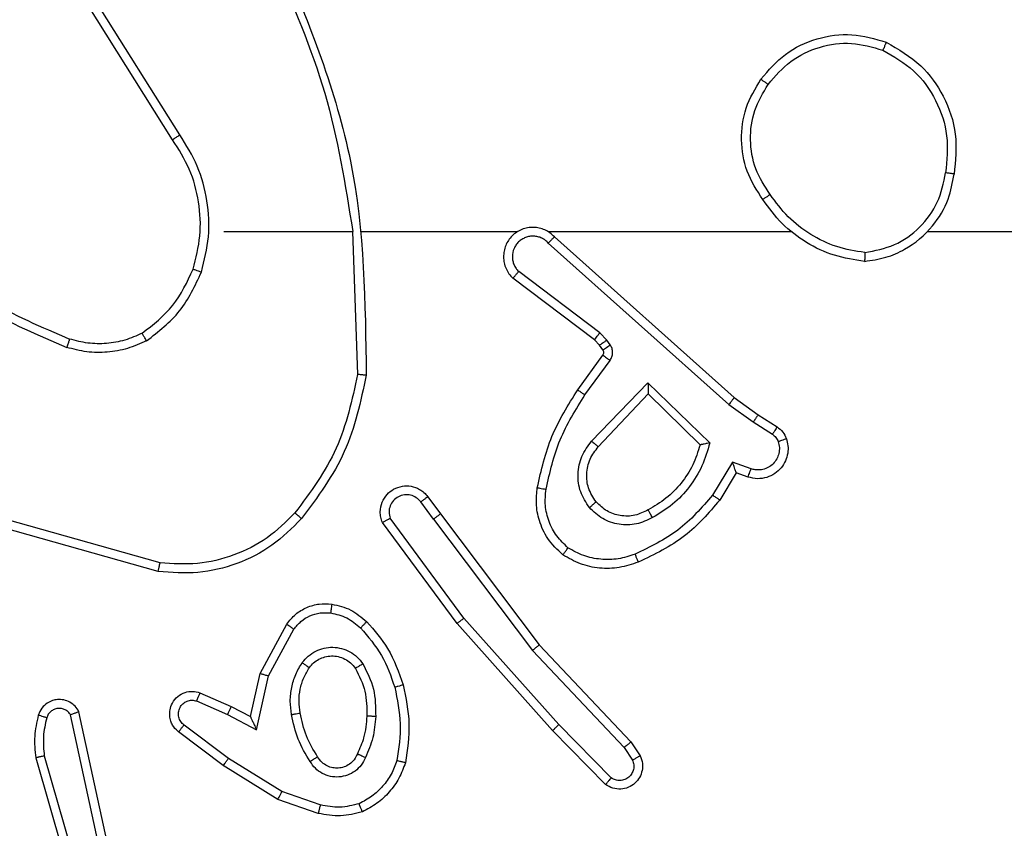
# Model space of a CAD drawing. Units: millimetres. Extents: x -594 to 716, y 640 to 1250.
# Drawn here: x 80 to 82, y 868 to 870 of the extents above; entities that cross this region are included whole.
import ezdxf

# ---------------------------------------------------------------- set-up
doc = ezdxf.new("R2010")
doc.units = ezdxf.units.MM
doc.header["$LTSCALE"] = 38
doc.header["$PDSIZE"] = -1
doc.layers.add('VP-DIM', color=7, linetype='Continuous')
doc.layers.add('VP-EQ', color=7, linetype='Continuous', true_color=0x8a3492)
doc.dimstyles.get("Standard").update_dxf_attribs({"dimtxt": 14, "dimasz": 20, "dimexe": 20, "dimexo": 50, "dimgap": 20, "dimtad": 0, "dimdec": 0, "dimzin": 0, "dimdsep": 46, "dimtxsty": 'Standard', "dimcen": -0.09, "dimadec": 0, "dimazin": 0, "dimtfac": 1, "dimtdec": 4, "dimtofl": 0, "dimtmove": 0, "dimatfit": 3, "dimfxl": 70, "dimfxlon": 1, "dimtolj": 1, "dimtzin": 0, "dimarcsym": 0})

# ---------------------------------------------------------------- blocks, each defined once
blk = doc.blocks.new('*D102')
at = {"layer": 'Defpoints', "color": 0}
for p in [(286.3969, 1137.3813), (286.3969, 809.2166), (1.3532, 797.902)]:
    blk.add_point(p, dxfattribs=at)
at = {"layer": 'VP-DIM', "color": 0, "lineweight": -2}
for p, q in [((1.3532, 1067.3813), (1.3532, 1157.3813)), ((286.3969, 1067.3813), (286.3969, 1157.3813)), ((21.3532, 1137.3813), (105.2084, 1137.3813)), ((266.3969, 1137.3813), (182.5417, 1137.3813))]:
    blk.add_line(p, q, dxfattribs=at)
at = {"layer": 'VP-DIM', "color": 0}
for points in [[(21.3532, 1140.7146), (21.3532, 1134.0479), (1.3532, 1137.3813)], [(266.3969, 1134.0479), (266.3969, 1140.7146), (286.3969, 1137.3813)]]:
    blk.add_solid(points, dxfattribs=at)
at = {"layer": 'VP-DIM', "color": 0, "insert": (143.875, 1137.3813), "char_height": 14, "attachment_point": 5}
blk.add_mtext('\\A1;285', dxfattribs=at)
blk = doc.blocks.new('*D103')
at = {"layer": 'Defpoints', "color": 0}
for p in [(7.6398, 873.9416), (7.6398, 790.2916), (583.2297, 790.2916)]:
    blk.add_point(p, dxfattribs=at)
at = {"layer": 'VP-DIM', "color": 0, "lineweight": -2}
for p, q in [((513.2297, 873.9416), (603.2297, 873.9416)), ((583.2297, 853.9416), (583.2297, 810.2916)), ((513.2297, 790.2916), (603.2297, 790.2916)), ((583.2297, 790.2916), (583.2297, 770.2916))]:
    blk.add_line(p, q, dxfattribs=at)
at = {"layer": 'VP-DIM', "color": 0}
for points in [[(586.5631, 853.9416), (579.8964, 853.9416), (583.2297, 873.9416)], [(579.8964, 810.2916), (586.5631, 810.2916), (583.2297, 790.2916)]]:
    blk.add_solid(points, dxfattribs=at)
at = {"layer": 'VP-DIM', "color": 0, "insert": (583.2297, 738.6249), "char_height": 14, "attachment_point": 5, "rotation": 90}
blk.add_mtext('\\A1;84', dxfattribs=at)
blk = doc.blocks.new('*D104')
at = {"layer": 'Defpoints', "color": 0}
for p in [(43.7634, 1023.9416), (43.7634, 640.2916), (696.1381, 640.2916)]:
    blk.add_point(p, dxfattribs=at)
at = {"layer": 'VP-DIM', "color": 0, "lineweight": -2}
for p, q in [((626.1381, 1023.9416), (716.1381, 1023.9416)), ((696.1381, 1003.9416), (696.1381, 870.7833)), ((696.1381, 660.2916), (696.1381, 793.4499)), ((626.1381, 640.2916), (716.1381, 640.2916))]:
    blk.add_line(p, q, dxfattribs=at)
at = {"layer": 'VP-DIM', "color": 0}
for points in [[(699.4714, 1003.9416), (692.8047, 1003.9416), (696.1381, 1023.9416)], [(692.8047, 660.2916), (699.4714, 660.2916), (696.1381, 640.2916)]]:
    blk.add_solid(points, dxfattribs=at)
at = {"layer": 'VP-DIM', "color": 0, "insert": (696.1381, 832.1166), "char_height": 14, "attachment_point": 5, "rotation": 90}
blk.add_mtext('\\A1;384', dxfattribs=at)
blk = doc.blocks.new('*D105')
at = {"layer": 'Defpoints', "color": 0}
for p in [(-148.6112, 1229.7666), (-148.6112, 832.1166), (486.3969, 832.1166)]:
    blk.add_point(p, dxfattribs=at)
at = {"layer": 'VP-DIM', "color": 0, "lineweight": -2}
for p, q in [((-148.6112, 1159.7666), (-148.6112, 1249.7666)), ((486.3969, 1159.7666), (486.3969, 1249.7666)), ((-128.6112, 1229.7666), (130.2261, 1229.7666)), ((466.3969, 1229.7666), (207.5595, 1229.7666))]:
    blk.add_line(p, q, dxfattribs=at)
at = {"layer": 'VP-DIM', "color": 0}
for points in [[(-128.6112, 1233.0999), (-128.6112, 1226.4333), (-148.6112, 1229.7666)], [(466.3969, 1226.4333), (466.3969, 1233.0999), (486.3969, 1229.7666)]]:
    blk.add_solid(points, dxfattribs=at)
at = {"layer": 'VP-DIM', "color": 0, "insert": (168.8928, 1229.7666), "char_height": 14, "attachment_point": 5}
blk.add_mtext('\\A1;635', dxfattribs=at)
blk = doc.blocks.new('wd1443')
at = {"color": 7, "linetype": 'Continuous', "lineweight": 25}
for p, q in [((-466.5107, -120.1739), (-466.6312, -119.7539)), ((-466.4913, -120.1699), (-466.6119, -119.7493)), ((-466.6531, -119.9811), (-466.5898, -120.2746)), ((-466.6335, -119.9766), (-466.5708, -120.2674)), ((-467.1348, -120.0431), (-467.043, -120.075)), ((-467.1394, -120.0623), (-467.0522, -120.0926)), ((-467.0522, -120.0926), (-466.9301, -120.1678)), ((-467.043, -120.075), (-466.9184, -120.1519)), ((-467.7892, -120.109), (-467.6683, -120.2318)), ((-467.8025, -120.1239), (-467.6831, -120.2452)), ((-466.9184, -120.1519), (-466.8167, -120.2288)), ((-467.8472, -120.2059), (-467.8682, -120.1744)), ((-467.8317, -120.1931), (-467.851, -120.1642)), ((-466.9301, -120.1678), (-466.8291, -120.2443)), ((-467.6383, -120.4271), (-467.8472, -120.2059)), ((-467.6232, -120.414), (-467.8317, -120.1931)), ((-467.6831, -120.2452), (-467.4669, -120.4881)), ((-467.6683, -120.2318), (-467.4512, -120.4757)), ((-466.9941, -120.2337), (-467.0215, -120.3564)), ((-466.9278, -120.2683), (-466.9941, -120.2337)), ((-466.9803, -120.2637), (-467.0022, -120.3621)), ((-466.9364, -120.2865), (-466.9803, -120.2637)), ((-466.8578, -120.2992), (-466.9278, -120.2683)), ((-466.8652, -120.318), (-466.9364, -120.2865)), ((-467.0215, -120.3564), (-467.0795, -120.4625)), ((-467.0022, -120.3621), (-467.0633, -120.4745)), ((-467.4131, -120.7258), (-467.6383, -120.4271)), ((-467.3971, -120.7137), (-467.6232, -120.414)), ((-467.4669, -120.4881), (-467.2986, -120.7155)), ((-467.4512, -120.4757), (-467.2809, -120.7059)), ((-466.7704, -120.5945), (-466.4152, -120.6944)), ((-466.7746, -120.614), (-466.4215, -120.7132)), ((-467.3971, -120.7137), (-467.3686, -120.7527)), ((-467.3846, -120.7646), (-467.4131, -120.7258)), ((-468.087, -120.8192), (-468.0495, -120.7569)), ((-468.0786, -120.8434), (-468.0332, -120.768)), ((-468.114, -120.8095), (-468.087, -120.8192)), ((-468.121, -120.8282), (-468.0786, -120.8434)), ((-467.7729, -120.8785), (-467.8865, -120.9994)), ((-467.886, -121.0244), (-468.0268, -120.8872)), ((-467.8865, -120.9994), (-468.0049, -120.8828)), ((-467.7576, -120.8911), (-467.886, -121.0244)), ((-468.137, -120.9515), (-468.1801, -120.9239)), ((-468.126, -120.9349), (-468.1695, -120.9069)), ((-468.0701, -120.9747), (-468.126, -120.9349)), ((-468.0824, -120.9905), (-468.137, -120.9515)), ((-467.6728, -121.3569), (-468.0824, -120.9905)), ((-467.6588, -121.3427), (-468.0701, -120.9747)), ((-467.7423, -120.9965), (-467.7997, -121.0754)), ((-467.7259, -121.0082), (-467.7833, -121.0872)), ((-467.2133, -121.3687), (-467.2243, -121.0433)), ((-467.7835, -121.0994), (-467.7759, -121.1103)), ((-467.8001, -121.1107), (-467.7925, -121.1217)), ((-467.7925, -121.1217), (-467.7765, -121.1383)), ((-467.7759, -121.1103), (-467.7643, -121.1224)), ((-467.7643, -121.1224), (-467.5785, -121.2626)), ((-467.7765, -121.1383), (-467.5915, -121.2779)), ((-468.5226, -121.3687), (-470.1199, -121.3687)), ((-467.6583, -121.3687), (-468.2124, -121.3687)), ((-467.2337, -121.3687), (-467.5891, -121.3687)), ((-466.9199, -121.3687), (-467.2136, -121.3687)), ((-466.8196, -121.5893), (-466.6275, -121.8947)), ((-466.803, -121.5781), (-466.6107, -121.8839))]:
    blk.add_line(p, q, dxfattribs=at)
for points, knots in [([(-467.3335, -120.1585), (-467.3291, -120.1465), (-467.3203, -120.1224), (-467.2976, -120.0911), (-467.2695, -120.0646), (-467.2468, -120.0527), (-467.2354, -120.0468)], [0, 0, 0, 0, 0.249994, 0.500013, 0.750003, 1, 1, 1, 1]), ([(-467.2354, -120.0468), (-467.219, -120.0425), (-467.1857, -120.0337), (-467.1519, -120.0399), (-467.1348, -120.0431)], [0, 0, 0, 0, 0.495069, 1, 1, 1, 1]), ([(-467.2354, -120.0468), (-467.2354, -120.047), (-467.2352, -120.0473), (-467.2341, -120.05), (-467.2328, -120.0532), (-467.2315, -120.0566), (-467.2299, -120.0606), (-467.2287, -120.0636), (-467.2281, -120.0651)], [0, 0, 0, 0, 0.192769, 0.423279, 0.552873, 0.692078, 0.841347, 1, 1, 1, 1]), ([(-467.1394, -120.0623), (-467.1391, -120.0609), (-467.1384, -120.0581), (-467.1375, -120.0542), (-467.1367, -120.0507), (-467.1358, -120.0471), (-467.1351, -120.0439), (-467.1349, -120.0434), (-467.1348, -120.0431)], [0, 0, 0, 0, 0.141191, 0.277832, 0.409535, 0.536647, 0.777195, 1, 1, 1, 1]), ([(-467.3142, -120.1632), (-467.3103, -120.1527), (-467.3024, -120.1316), (-467.2823, -120.1043), (-467.2579, -120.081), (-467.238, -120.0704), (-467.2281, -120.0651)], [0, 0, 0, 0, 0.249932, 0.499998, 0.750089, 1, 1, 1, 1]), ([(-467.2281, -120.0651), (-467.2135, -120.0614), (-467.1841, -120.0539), (-467.1543, -120.0595), (-467.1394, -120.0623)], [0, 0, 0, 0, 0.499998, 1, 1, 1, 1]), ([(-467.043, -120.075), (-467.0432, -120.0753), (-467.0435, -120.0758), (-467.0456, -120.0798), (-467.0486, -120.0856), (-467.051, -120.0902), (-467.0522, -120.0926)], [0, 0, 0, 0, 0.2499, 0.49976, 0.749524, 1, 1, 1, 1]), ([(-467.8682, -120.1744), (-467.8704, -120.1686), (-467.8745, -120.1578), (-467.8734, -120.1403), (-467.8676, -120.1245), (-467.8567, -120.1109), (-467.8416, -120.1014), (-467.8239, -120.0974), (-467.8052, -120.0993), (-467.7946, -120.1057), (-467.7892, -120.109)], [0, 0, 0, 0, 0.130705, 0.245063, 0.364078, 0.485847, 0.610315, 0.737501, 0.86739, 1, 1, 1, 1]), ([(-467.7892, -120.109), (-467.7894, -120.1092), (-467.7898, -120.1095), (-467.7922, -120.112), (-467.7948, -120.1149), (-467.7971, -120.1176), (-467.7998, -120.1206), (-467.8016, -120.1228), (-467.8025, -120.1239)], [0, 0, 0, 0, 0.226767, 0.468465, 0.595326, 0.726312, 0.861276, 1, 1, 1, 1]), ([(-467.851, -120.1642), (-467.8521, -120.1608), (-467.8544, -120.1541), (-467.8536, -120.1432), (-467.8496, -120.1333), (-467.8425, -120.1251), (-467.8332, -120.1196), (-467.8227, -120.1175), (-467.8119, -120.1186), (-467.8056, -120.1221), (-467.8025, -120.1239)], [0, 0, 0, 0, 0.125149, 0.250168, 0.374991, 0.500065, 0.624924, 0.749999, 0.874986, 1, 1, 1, 1]), ([(-467.2424, -120.1702), (-467.2395, -120.1643), (-467.2336, -120.1525), (-467.2191, -120.1388), (-467.2017, -120.1293), (-467.1822, -120.1252), (-467.1624, -120.1265), (-467.1438, -120.1334), (-467.1275, -120.145), (-467.1201, -120.1558), (-467.1163, -120.1612)], [0, 0, 0, 0, 0.1249428, 0.2499079, 0.37494, 0.4999424, 0.6249792, 0.7498411, 0.8748946, 1, 1, 1, 1]), ([(-467.3284, -120.3358), (-467.3345, -120.3064), (-467.3467, -120.2476), (-467.3379, -120.1882), (-467.3335, -120.1585)], [0, 0, 0, 0, 0.5, 1, 1, 1, 1]), ([(-467.3335, -120.1585), (-467.3333, -120.1585), (-467.3328, -120.1586), (-467.3296, -120.1593), (-467.3258, -120.1602), (-467.3224, -120.1611), (-467.3185, -120.1621), (-467.3157, -120.1628), (-467.3142, -120.1632)], [0, 0, 0, 0, 0.2217, 0.461811, 0.589062, 0.721366, 0.858336, 1, 1, 1, 1]), ([(-467.224, -120.1786), (-467.2218, -120.174), (-467.2175, -120.165), (-467.2065, -120.1549), (-467.194, -120.1484), (-467.1808, -120.1457), (-467.1676, -120.1465), (-467.1546, -120.1508), (-467.1421, -120.1591), (-467.1363, -120.1676), (-467.1333, -120.1721)], [0, 0, 0, 0, 0.133361, 0.261544, 0.384634, 0.502583, 0.612233, 0.730127, 0.859383, 1, 1, 1, 1]), ([(-467.1333, -120.1721), (-467.1332, -120.172), (-467.1331, -120.1718), (-467.1316, -120.1708), (-467.129, -120.1691), (-467.1258, -120.1671), (-467.1215, -120.1644), (-467.1181, -120.1623), (-467.1163, -120.1612)], [0, 0, 0, 0, 0.12502, 0.332979, 0.468425, 0.624541, 0.801962, 1, 1, 1, 1]), ([(-467.1163, -120.1612), (-467.1063, -120.1779), (-467.0863, -120.2112), (-467.0781, -120.2492), (-467.074, -120.2682)], [0, 0, 0, 0, 0.499994, 1, 1, 1, 1]), ([(-466.9184, -120.1519), (-466.9186, -120.1521), (-466.919, -120.1525), (-466.9217, -120.1562), (-466.9256, -120.1615), (-466.9286, -120.1657), (-466.9301, -120.1678)], [0, 0, 0, 0, 0.250194, 0.49995, 0.749898, 1, 1, 1, 1]), ([(-467.8682, -120.1744), (-467.8681, -120.1743), (-467.868, -120.1742), (-467.8668, -120.1734), (-467.8651, -120.1724), (-467.8621, -120.1706), (-467.8574, -120.1678), (-467.8531, -120.1654), (-467.851, -120.1642)], [0, 0, 0, 0, 0.137998, 0.272251, 0.402939, 0.529742, 0.7719, 1, 1, 1, 1]), ([(-467.3091, -120.3304), (-467.3149, -120.3026), (-467.3264, -120.2472), (-467.3183, -120.1912), (-467.3142, -120.1632)], [0, 0, 0, 0, 0.499984, 1, 1, 1, 1]), ([(-467.2657, -120.2637), (-467.2643, -120.2475), (-467.2617, -120.215), (-467.2488, -120.1851), (-467.2424, -120.1702)], [0, 0, 0, 0, 0.5000072, 1, 1, 1, 1]), ([(-467.2456, -120.2649), (-467.2442, -120.2482), (-467.2416, -120.2182), (-467.2294, -120.1907), (-467.224, -120.1786)], [0, 0, 0, 0, 0.558746, 1, 1, 1, 1]), ([(-467.2424, -120.1702), (-467.2405, -120.171), (-467.2369, -120.1726), (-467.2322, -120.1747), (-467.2287, -120.1762), (-467.2259, -120.1775), (-467.2243, -120.1784), (-467.2241, -120.1785), (-467.224, -120.1786)], [0, 0, 0, 0, 0.198415, 0.375878, 0.532137, 0.66756, 0.875657, 1, 1, 1, 1]), ([(-467.1333, -120.1721), (-467.1239, -120.1876), (-467.1051, -120.2187), (-467.0975, -120.2542), (-467.0937, -120.2719)], [0, 0, 0, 0, 0.499978, 1, 1, 1, 1]), ([(-466.5162, -120.2609), (-466.513, -120.2466), (-466.5066, -120.2179), (-466.5094, -120.1886), (-466.5107, -120.1739)], [0, 0, 0, 0, 0.49994, 1, 1, 1, 1]), ([(-466.5107, -120.1739), (-466.5092, -120.1736), (-466.5062, -120.1729), (-466.502, -120.172), (-466.4985, -120.1713), (-466.4949, -120.1705), (-466.4919, -120.1699), (-466.4915, -120.1699), (-466.4913, -120.1699)], [0, 0, 0, 0, 0.152067, 0.296637, 0.433258, 0.562053, 0.796042, 1, 1, 1, 1]), ([(-466.4971, -120.2667), (-466.4935, -120.2508), (-466.4863, -120.2188), (-466.4896, -120.1862), (-466.4913, -120.1699)], [0, 0, 0, 0, 0.5000226, 1, 1, 1, 1]), ([(-467.8472, -120.2059), (-467.8471, -120.2057), (-467.8468, -120.2054), (-467.8446, -120.2034), (-467.8417, -120.2011), (-467.8389, -120.1988), (-467.8355, -120.1961), (-467.833, -120.1941), (-467.8317, -120.1931)], [0, 0, 0, 0, 0.198423, 0.430691, 0.559898, 0.69786, 0.844631, 1, 1, 1, 1]), ([(-467.6683, -120.2318), (-467.6685, -120.2319), (-467.6689, -120.2322), (-467.6713, -120.2344), (-467.6741, -120.237), (-467.6768, -120.2394), (-467.6798, -120.2422), (-467.682, -120.2442), (-467.6831, -120.2452)], [0, 0, 0, 0, 0.217605, 0.456313, 0.583992, 0.717223, 0.855967, 1, 1, 1, 1]), ([(-466.9803, -120.2637), (-466.9803, -120.2636), (-466.9805, -120.2632), (-466.9815, -120.2609), (-466.9832, -120.2573), (-466.9857, -120.2519), (-466.9893, -120.2439), (-466.9923, -120.2375), (-466.9941, -120.2337)], [0, 0, 0, 0, 0.101434, 0.214544, 0.344876, 0.496067, 0.698311, 1, 1, 1, 1]), ([(-466.8167, -120.2288), (-466.8162, -120.2293), (-466.8108, -120.2335), (-466.804, -120.2415), (-466.7985, -120.2539), (-466.796, -120.2658), (-466.7967, -120.28), (-466.8023, -120.2958), (-466.8141, -120.3101), (-466.8307, -120.3193), (-466.8486, -120.3223), (-466.8597, -120.3194), (-466.8652, -120.318)], [0, 0, 0, 0, 0.014958, 0.141176, 0.210674, 0.293761, 0.390427, 0.500617, 0.635457, 0.76365, 0.885166, 1, 1, 1, 1]), ([(-466.8291, -120.2443), (-466.8263, -120.2469), (-466.8209, -120.2519), (-466.8165, -120.2624), (-466.816, -120.2736), (-466.8194, -120.2843), (-466.8263, -120.2933), (-466.8358, -120.2992), (-466.8469, -120.3016), (-466.8542, -120.3), (-466.8578, -120.2992)], [0, 0, 0, 0, 0.125103, 0.250268, 0.374998, 0.500036, 0.624878, 0.749984, 0.874994, 1, 1, 1, 1]), ([(-466.8167, -120.2288), (-466.8168, -120.2289), (-466.8169, -120.2291), (-466.8178, -120.2301), (-466.8191, -120.2317), (-466.8213, -120.2345), (-466.8246, -120.2387), (-466.8276, -120.2425), (-466.8291, -120.2443)], [0, 0, 0, 0, 0.139713, 0.275322, 0.406772, 0.533736, 0.774952, 1, 1, 1, 1]), ([(-467.2365, -120.3839), (-467.246, -120.365), (-467.2651, -120.3272), (-467.2655, -120.2849), (-467.2657, -120.2637)], [0, 0, 0, 0, 0.499998, 1, 1, 1, 1]), ([(-467.2657, -120.2637), (-467.2639, -120.2638), (-467.2605, -120.264), (-467.2559, -120.2642), (-467.2522, -120.2644), (-467.2487, -120.2646), (-467.2461, -120.2648), (-467.2458, -120.2649), (-467.2456, -120.2649)], [0, 0, 0, 0, 0.169174, 0.325863, 0.469736, 0.600878, 0.825432, 1, 1, 1, 1]), ([(-467.2195, -120.3734), (-467.2281, -120.3563), (-467.2453, -120.3222), (-467.2455, -120.284), (-467.2456, -120.2649)], [0, 0, 0, 0, 0.499975, 1, 1, 1, 1]), ([(-467.0937, -120.2719), (-467.0924, -120.2809), (-467.09, -120.2988), (-467.0931, -120.3259), (-467.1008, -120.3521), (-467.1101, -120.3676), (-467.1148, -120.3754)], [0, 0, 0, 0, 0.249995, 0.499985, 0.749984, 1, 1, 1, 1]), ([(-467.074, -120.2682), (-467.0726, -120.2785), (-467.0699, -120.299), (-467.0737, -120.33), (-467.0825, -120.36), (-467.0931, -120.3778), (-467.0984, -120.3867)], [0, 0, 0, 0, 0.2499567, 0.4999808, 0.75007, 1, 1, 1, 1]), ([(-467.074, -120.2682), (-467.0766, -120.2687), (-467.0817, -120.2696), (-467.0883, -120.2709), (-467.0928, -120.2717), (-467.0934, -120.2719), (-467.0937, -120.2719)], [0, 0, 0, 0, 0.250133, 0.500048, 0.74973, 1, 1, 1, 1]), ([(-466.9364, -120.2865), (-466.9364, -120.2862), (-466.9362, -120.2856), (-466.9342, -120.2814), (-466.9313, -120.2754), (-466.9289, -120.2706), (-466.9278, -120.2683)], [0, 0, 0, 0, 0.250264, 0.500013, 0.749842, 1, 1, 1, 1]), ([(-466.5898, -120.2746), (-466.5872, -120.279), (-466.5818, -120.2878), (-466.5695, -120.2969), (-466.5555, -120.3021), (-466.5418, -120.3029), (-466.5287, -120.3003), (-466.5163, -120.2943), (-466.504, -120.2832), (-466.4995, -120.2725), (-466.4971, -120.2667)], [0, 0, 0, 0, 0.128828, 0.254905, 0.378236, 0.500383, 0.595368, 0.710346, 0.845261, 1, 1, 1, 1]), ([(-466.5898, -120.2746), (-466.5896, -120.2745), (-466.5891, -120.2743), (-466.5858, -120.273), (-466.582, -120.2717), (-466.5786, -120.2704), (-466.5748, -120.269), (-466.5722, -120.268), (-466.5708, -120.2674)], [0, 0, 0, 0, 0.228554, 0.470642, 0.597166, 0.727737, 0.862099, 1, 1, 1, 1]), ([(-466.5708, -120.2674), (-466.5691, -120.2698), (-466.5658, -120.2745), (-466.5584, -120.2795), (-466.5501, -120.2822), (-466.5413, -120.2825), (-466.5328, -120.2802), (-466.5254, -120.2755), (-466.5194, -120.269), (-466.5173, -120.2636), (-466.5162, -120.2609)], [0, 0, 0, 0, 0.125114, 0.250136, 0.375093, 0.500145, 0.624959, 0.750016, 0.874976, 1, 1, 1, 1]), ([(-466.5162, -120.2609), (-466.5137, -120.2617), (-466.5087, -120.2632), (-466.5024, -120.2651), (-466.498, -120.2664), (-466.4974, -120.2666), (-466.4971, -120.2667)], [0, 0, 0, 0, 0.25015, 0.499973, 0.749818, 1, 1, 1, 1]), ([(-466.8652, -120.318), (-466.8651, -120.3178), (-466.8649, -120.3173), (-466.8636, -120.314), (-466.8622, -120.3103), (-466.8608, -120.307), (-466.8594, -120.3032), (-466.8583, -120.3005), (-466.8578, -120.2992)], [0, 0, 0, 0, 0.227811, 0.469754, 0.596543, 0.727273, 0.861943, 1, 1, 1, 1]), ([(-467.3284, -120.3358), (-467.3281, -120.3357), (-467.3275, -120.3355), (-467.3231, -120.3342), (-467.3167, -120.3324), (-467.3117, -120.331), (-467.3091, -120.3304)], [0, 0, 0, 0, 0.25009, 0.499993, 0.749822, 1, 1, 1, 1]), ([(-467.2453, -120.4797), (-467.2625, -120.4601), (-467.2998, -120.4178), (-467.3184, -120.3644), (-467.3284, -120.3358)], [0, 0, 0, 0, 0.462928, 1, 1, 1, 1]), ([(-467.2311, -120.4655), (-467.2485, -120.4455), (-467.2832, -120.4055), (-467.3005, -120.3554), (-467.3091, -120.3304)], [0, 0, 0, 0, 0.500008, 1, 1, 1, 1]), ([(-467.0022, -120.3621), (-467.0024, -120.3621), (-467.0028, -120.3619), (-467.0058, -120.361), (-467.0094, -120.3599), (-467.0129, -120.3589), (-467.017, -120.3577), (-467.0199, -120.3569), (-467.0215, -120.3564)], [0, 0, 0, 0, 0.207694, 0.443092, 0.571523, 0.707218, 0.850157, 1, 1, 1, 1]), ([(-467.2365, -120.3839), (-467.2343, -120.3826), (-467.2298, -120.3798), (-467.2242, -120.3763), (-467.2203, -120.3739), (-467.2198, -120.3736), (-467.2195, -120.3734)], [0, 0, 0, 0, 0.2501314, 0.4999372, 0.7498348, 1, 1, 1, 1]), ([(-467.0984, -120.3867), (-467.1028, -120.3919), (-467.1115, -120.4022), (-467.1288, -120.4133), (-467.1479, -120.4203), (-467.1682, -120.4223), (-467.1884, -120.4194), (-467.2073, -120.4118), (-467.2241, -120.4), (-467.2324, -120.3893), (-467.2365, -120.3839)], [0, 0, 0, 0, 0.124973, 0.250038, 0.375006, 0.499875, 0.625016, 0.75007, 0.875018, 1, 1, 1, 1]), ([(-467.1148, -120.3754), (-467.1178, -120.3791), (-467.124, -120.3865), (-467.1362, -120.3947), (-467.1501, -120.4002), (-467.1652, -120.4024), (-467.1808, -120.4008), (-467.1957, -120.3953), (-467.2094, -120.3863), (-467.2161, -120.3777), (-467.2195, -120.3734)], [0, 0, 0, 0, 0.1159043, 0.2344402, 0.3555434, 0.4792485, 0.6055444, 0.7344302, 0.8659057, 1, 1, 1, 1]), ([(-467.0984, -120.3867), (-467.1006, -120.3852), (-467.1048, -120.3822), (-467.1102, -120.3784), (-467.114, -120.3759), (-467.1145, -120.3756), (-467.1148, -120.3754)], [0, 0, 0, 0, 0.2500846, 0.4998847, 0.749736, 1, 1, 1, 1]), ([(-467.6383, -120.4271), (-467.6382, -120.427), (-467.6379, -120.4266), (-467.6357, -120.4247), (-467.6329, -120.4223), (-467.6301, -120.4199), (-467.6268, -120.4171), (-467.6244, -120.415), (-467.6232, -120.414)], [0, 0, 0, 0, 0.198586, 0.430912, 0.560048, 0.698151, 0.844823, 1, 1, 1, 1]), ([(-467.2453, -120.4797), (-467.2451, -120.4795), (-467.2447, -120.479), (-467.2414, -120.4757), (-467.2367, -120.471), (-467.233, -120.4673), (-467.2311, -120.4655)], [0, 0, 0, 0, 0.250231, 0.500059, 0.749745, 1, 1, 1, 1]), ([(-467.163, -120.4998), (-467.1758, -120.4969), (-467.2013, -120.4912), (-467.2212, -120.474), (-467.2311, -120.4655)], [0, 0, 0, 0, 0.49998, 1, 1, 1, 1]), ([(-467.0633, -120.4745), (-467.0696, -120.4823), (-467.0822, -120.4979), (-467.1082, -120.5132), (-467.1367, -120.5216), (-467.1561, -120.5204), (-467.1657, -120.5198)], [0, 0, 0, 0, 0.255775, 0.507708, 0.75579, 1, 1, 1, 1]), ([(-467.0795, -120.4625), (-467.0845, -120.4688), (-467.0946, -120.4814), (-467.1155, -120.4941), (-467.1388, -120.5012), (-467.155, -120.5003), (-467.163, -120.4998)], [0, 0, 0, 0, 0.250019, 0.5000005, 0.7499571, 1, 1, 1, 1]), ([(-467.0633, -120.4745), (-467.0635, -120.4743), (-467.0639, -120.4739), (-467.0668, -120.4717), (-467.07, -120.4694), (-467.0729, -120.4673), (-467.0761, -120.465), (-467.0783, -120.4633), (-467.0795, -120.4625)], [0, 0, 0, 0, 0.236088, 0.480917, 0.607096, 0.735746, 0.866799, 1, 1, 1, 1]), ([(-467.4512, -120.4757), (-467.4514, -120.4758), (-467.4517, -120.4761), (-467.4541, -120.4779), (-467.4569, -120.4802), (-467.4598, -120.4824), (-467.4632, -120.4851), (-467.4656, -120.4871), (-467.4669, -120.4881)], [0, 0, 0, 0, 0.198698, 0.431009, 0.560186, 0.698103, 0.844867, 1, 1, 1, 1]), ([(-467.1657, -120.5198), (-467.1806, -120.5165), (-467.2105, -120.5098), (-467.2337, -120.4897), (-467.2453, -120.4797)], [0, 0, 0, 0, 0.499998, 1, 1, 1, 1]), ([(-467.1657, -120.5198), (-467.1657, -120.5195), (-467.1656, -120.5189), (-467.165, -120.5143), (-467.1641, -120.5076), (-467.1634, -120.5024), (-467.163, -120.4998)], [0, 0, 0, 0, 0.250205, 0.500071, 0.749877, 1, 1, 1, 1]), ([(-467.8639, -120.6156), (-467.8497, -120.6108), (-467.8212, -120.6011), (-467.7756, -120.6005), (-467.7311, -120.6097), (-467.7049, -120.6247), (-467.6918, -120.6321)], [0, 0, 0, 0, 0.249999, 0.499999, 0.750001, 1, 1, 1, 1]), ([(-467.0968, -120.7147), (-467.0754, -120.6932), (-467.0324, -120.6503), (-466.9503, -120.6093), (-466.8612, -120.5873), (-466.8007, -120.5921), (-466.7704, -120.5945)], [0, 0, 0, 0, 0.2499961, 0.5000009, 0.7499996, 1, 1, 1, 1]), ([(-467.0817, -120.7277), (-467.0615, -120.7076), (-467.0209, -120.6674), (-466.9435, -120.6294), (-466.86, -120.6079), (-466.803, -120.612), (-466.7746, -120.614)], [0, 0, 0, 0, 0.249866, 0.49999, 0.750128, 1, 1, 1, 1]), ([(-466.7704, -120.5945), (-466.7704, -120.5947), (-466.7705, -120.5952), (-466.7711, -120.5981), (-466.7719, -120.6017), (-466.7727, -120.6052), (-466.7736, -120.6094), (-466.7742, -120.6124), (-466.7746, -120.614)], [0, 0, 0, 0, 0.201863, 0.435388, 0.564334, 0.701295, 0.846709, 1, 1, 1, 1]), ([(-468.0495, -120.7569), (-468.0244, -120.7277), (-467.9726, -120.6675), (-467.9009, -120.6332), (-467.8639, -120.6156)], [0, 0, 0, 0, 0.485365, 1, 1, 1, 1]), ([(-467.8639, -120.6156), (-467.8639, -120.6159), (-467.8637, -120.6165), (-467.862, -120.6207), (-467.8596, -120.6268), (-467.8576, -120.6316), (-467.8566, -120.634)], [0, 0, 0, 0, 0.250107, 0.499908, 0.749878, 1, 1, 1, 1]), ([(-467.8566, -120.634), (-467.844, -120.6297), (-467.8187, -120.6212), (-467.7784, -120.6209), (-467.7388, -120.6286), (-467.7155, -120.6416), (-467.7038, -120.6481)], [0, 0, 0, 0, 0.249881, 0.499992, 0.75012, 1, 1, 1, 1]), ([(-467.6918, -120.6321), (-467.692, -120.6323), (-467.6924, -120.6327), (-467.6944, -120.6355), (-467.6968, -120.6386), (-467.6989, -120.6414), (-467.7013, -120.6447), (-467.703, -120.647), (-467.7038, -120.6481)], [0, 0, 0, 0, 0.227206, 0.468997, 0.595914, 0.726783, 0.861479, 1, 1, 1, 1]), ([(-467.6918, -120.6321), (-467.6796, -120.6439), (-467.6565, -120.6662), (-467.6376, -120.7083), (-467.63, -120.7483), (-467.6327, -120.7734), (-467.6339, -120.7852)], [0, 0, 0, 0, 0.2942041, 0.5589656, 0.7942552, 1, 1, 1, 1]), ([(-468.0332, -120.768), (-468.0084, -120.7395), (-467.9589, -120.6826), (-467.8907, -120.6502), (-467.8566, -120.634)], [0, 0, 0, 0, 0.499988, 1, 1, 1, 1]), ([(-467.7038, -120.6481), (-467.6948, -120.6568), (-467.6767, -120.674), (-467.6594, -120.7076), (-467.6503, -120.7443), (-467.6526, -120.7692), (-467.6538, -120.7817)], [0, 0, 0, 0, 0.2500484, 0.4999951, 0.7499661, 1, 1, 1, 1]), ([(-468.0268, -120.8872), (-468.0217, -120.8694), (-468.0115, -120.8338), (-467.9816, -120.7866), (-467.9438, -120.7456), (-467.9121, -120.7265), (-467.8963, -120.7169)], [0, 0, 0, 0, 0.249926, 0.500002, 0.750085, 1, 1, 1, 1]), ([(-467.8963, -120.7169), (-467.8843, -120.7112), (-467.8603, -120.6999), (-467.8199, -120.6997), (-467.7814, -120.7123), (-467.7622, -120.7306), (-467.7526, -120.7398)], [0, 0, 0, 0, 0.249939, 0.499897, 0.749701, 1, 1, 1, 1]), ([(-467.8963, -120.7169), (-467.8953, -120.7186), (-467.8935, -120.7217), (-467.8911, -120.7259), (-467.8892, -120.7292), (-467.8876, -120.7321), (-467.8864, -120.7341), (-467.8863, -120.7344), (-467.8862, -120.7345)], [0, 0, 0, 0, 0.180259, 0.344815, 0.493328, 0.626186, 0.844507, 1, 1, 1, 1]), ([(-467.8862, -120.7345), (-467.8765, -120.7297), (-467.8565, -120.7199), (-467.8231, -120.7199), (-467.7913, -120.7303), (-467.7757, -120.7451), (-467.7678, -120.7527)], [0, 0, 0, 0, 0.246828, 0.507825, 0.749905, 1, 1, 1, 1]), ([(-467.3971, -120.7137), (-467.3993, -120.7153), (-467.4035, -120.7184), (-467.4088, -120.7224), (-467.4124, -120.7252), (-467.4129, -120.7256), (-467.4131, -120.7258)], [0, 0, 0, 0, 0.250143, 0.500004, 0.749888, 1, 1, 1, 1]), ([(-467.2809, -120.7059), (-467.2795, -120.7099), (-467.2767, -120.7177), (-467.2755, -120.7337), (-467.2793, -120.7523), (-467.2907, -120.7701), (-467.3068, -120.7829), (-467.326, -120.7896), (-467.347, -120.7895), (-467.3637, -120.7834), (-467.3764, -120.7745), (-467.3818, -120.768), (-467.3846, -120.7646)], [0, 0, 0, 0, 0.0727681, 0.1426333, 0.2731454, 0.3922399, 0.4999173, 0.6235922, 0.7351902, 0.8549641, 0.9243889, 1, 1, 1, 1]), ([(-467.3686, -120.7527), (-467.3654, -120.7562), (-467.3589, -120.7633), (-467.3454, -120.7689), (-467.3309, -120.7697), (-467.3171, -120.7653), (-467.3056, -120.7563), (-467.2981, -120.7439), (-467.2951, -120.7295), (-467.2974, -120.7202), (-467.2986, -120.7155)], [0, 0, 0, 0, 0.125078, 0.250041, 0.375056, 0.500001, 0.625004, 0.74999, 0.87499, 1, 1, 1, 1]), ([(-467.2809, -120.7059), (-467.281, -120.7059), (-467.2811, -120.706), (-467.2823, -120.7066), (-467.284, -120.7076), (-467.2871, -120.7092), (-467.2919, -120.7119), (-467.2964, -120.7144), (-467.2986, -120.7155)], [0, 0, 0, 0, 0.132145, 0.262125, 0.390349, 0.516281, 0.761756, 1, 1, 1, 1]), ([(-467.2442, -121.0415), (-467.2315, -120.9816), (-467.2062, -120.862), (-467.1333, -120.7638), (-467.0968, -120.7147)], [0, 0, 0, 0, 0.499997, 1, 1, 1, 1]), ([(-467.0968, -120.7147), (-467.0965, -120.7149), (-467.0959, -120.7154), (-467.0919, -120.7189), (-467.0869, -120.7232), (-467.0835, -120.7262), (-467.0817, -120.7277)], [0, 0, 0, 0, 0.2798529, 0.5590227, 0.7794323, 1, 1, 1, 1]), ([(-468.0049, -120.8828), (-467.9999, -120.8672), (-467.9899, -120.8361), (-467.9627, -120.7949), (-467.9284, -120.7594), (-467.9003, -120.7428), (-467.8862, -120.7345)], [0, 0, 0, 0, 0.249999, 0.500005, 0.749995, 1, 1, 1, 1]), ([(-467.7678, -120.7527), (-467.7675, -120.7525), (-467.7671, -120.7521), (-467.7636, -120.7491), (-467.7586, -120.7448), (-467.7546, -120.7414), (-467.7526, -120.7398)], [0, 0, 0, 0, 0.250279, 0.499996, 0.749773, 1, 1, 1, 1]), ([(-467.7526, -120.7398), (-467.745, -120.7514), (-467.7299, -120.7746), (-467.7246, -120.8165), (-467.7329, -120.8578), (-467.7494, -120.88), (-467.7576, -120.8911)], [0, 0, 0, 0, 0.25032, 0.500125, 0.750041, 1, 1, 1, 1]), ([(-467.2243, -121.0433), (-467.2119, -120.9855), (-467.1872, -120.87), (-467.1169, -120.7751), (-467.0817, -120.7277)], [0, 0, 0, 0, 0.500008, 1, 1, 1, 1]), ([(-468.0495, -120.7569), (-468.0494, -120.757), (-468.049, -120.7573), (-468.0465, -120.759), (-468.0434, -120.761), (-468.0405, -120.763), (-468.037, -120.7654), (-468.0345, -120.7671), (-468.0332, -120.768)], [0, 0, 0, 0, 0.20665, 0.44173, 0.570275, 0.706106, 0.849449, 1, 1, 1, 1]), ([(-467.7678, -120.7527), (-467.7612, -120.763), (-467.7487, -120.7825), (-467.7449, -120.8174), (-467.7519, -120.8512), (-467.7659, -120.8694), (-467.7729, -120.8785)], [0, 0, 0, 0, 0.265146, 0.499935, 0.75269, 1, 1, 1, 1]), ([(-467.3846, -120.7646), (-467.3844, -120.7644), (-467.3839, -120.764), (-467.3802, -120.7613), (-467.3749, -120.7573), (-467.3707, -120.7542), (-467.3686, -120.7527)], [0, 0, 0, 0, 0.2502685, 0.5000621, 0.7497968, 1, 1, 1, 1]), ([(-467.6538, -120.7817), (-467.6625, -120.82), (-467.68, -120.8965), (-467.7215, -120.9632), (-467.7423, -120.9965)], [0, 0, 0, 0, 0.500002, 1, 1, 1, 1]), ([(-467.6339, -120.7852), (-467.643, -120.8249), (-467.6611, -120.9045), (-467.7043, -120.9737), (-467.7259, -121.0082)], [0, 0, 0, 0, 0.500229, 1, 1, 1, 1]), ([(-467.6339, -120.7852), (-467.6342, -120.7851), (-467.6348, -120.785), (-467.6394, -120.7841), (-467.646, -120.783), (-467.6512, -120.7821), (-467.6538, -120.7817)], [0, 0, 0, 0, 0.250198, 0.499962, 0.749805, 1, 1, 1, 1]), ([(-468.2014, -120.8967), (-468.2028, -120.8915), (-468.2057, -120.8807), (-468.205, -120.8634), (-468.2, -120.8461), (-468.1901, -120.83), (-468.1754, -120.8166), (-468.1568, -120.8077), (-468.1354, -120.8043), (-468.1212, -120.8077), (-468.114, -120.8095)], [0, 0, 0, 0, 0.1059166, 0.2172983, 0.3341325, 0.4564171, 0.5841588, 0.7173379, 0.8559503, 1, 1, 1, 1]), ([(-468.114, -120.8095), (-468.1142, -120.8098), (-468.1144, -120.8103), (-468.1161, -120.8146), (-468.1183, -120.8208), (-468.1201, -120.8257), (-468.121, -120.8282)], [0, 0, 0, 0, 0.250141, 0.499917, 0.749726, 1, 1, 1, 1]), ([(-468.1828, -120.8901), (-468.1839, -120.8857), (-468.1861, -120.8769), (-468.1848, -120.8632), (-468.1799, -120.8504), (-468.1717, -120.8394), (-468.1607, -120.8311), (-468.1479, -120.8262), (-468.1359, -120.8252), (-468.1269, -120.8264), (-468.1226, -120.8277), (-468.121, -120.8282)], [0, 0, 0, 0, 0.124878, 0.249701, 0.374657, 0.499786, 0.625336, 0.749754, 0.874732, 0.953628, 1, 1, 1, 1]), ([(-468.087, -120.8192), (-468.087, -120.8193), (-468.087, -120.8195), (-468.0864, -120.8212), (-468.0855, -120.8238), (-468.0841, -120.8279), (-468.0819, -120.8345), (-468.0798, -120.8401), (-468.0786, -120.8434)], [0, 0, 0, 0, 0.1113306, 0.2299102, 0.3581043, 0.4978355, 0.7027198, 1, 1, 1, 1]), ([(-467.7576, -120.8911), (-467.7589, -120.89), (-467.7615, -120.8879), (-467.765, -120.8851), (-467.7678, -120.8828), (-467.7705, -120.8805), (-467.7725, -120.8788), (-467.7728, -120.8786), (-467.7729, -120.8785)], [0, 0, 0, 0, 0.165626, 0.319612, 0.462015, 0.592615, 0.819269, 1, 1, 1, 1]), ([(-468.2014, -120.8967), (-468.2011, -120.8966), (-468.2006, -120.8963), (-468.1963, -120.8948), (-468.1901, -120.8926), (-468.1852, -120.8909), (-468.1828, -120.8901)], [0, 0, 0, 0, 0.250147, 0.50001, 0.749785, 1, 1, 1, 1]), ([(-468.1801, -120.9239), (-468.1848, -120.9202), (-468.1942, -120.913), (-468.199, -120.9021), (-468.2014, -120.8967)], [0, 0, 0, 0, 0.499989, 1, 1, 1, 1]), ([(-468.1695, -120.9069), (-468.1724, -120.9047), (-468.1783, -120.9002), (-468.1813, -120.8934), (-468.1828, -120.8901)], [0, 0, 0, 0, 0.500035, 1, 1, 1, 1]), ([(-468.0268, -120.8872), (-468.0249, -120.8868), (-468.0214, -120.8861), (-468.0163, -120.885), (-468.012, -120.8841), (-468.0087, -120.8835), (-468.0065, -120.8831), (-468.0052, -120.8828), (-468.005, -120.8828), (-468.0049, -120.8828)], [0, 0, 0, 0, 0.177397, 0.320114, 0.501171, 0.636566, 0.764486, 0.885258, 1, 1, 1, 1]), ([(-468.1801, -120.9239), (-468.1799, -120.9235), (-468.1795, -120.9228), (-468.1768, -120.9183), (-468.1733, -120.9127), (-468.1708, -120.9089), (-468.1695, -120.9069)], [0, 0, 0, 0, 0.279813, 0.559079, 0.779499, 1, 1, 1, 1]), ([(-468.137, -120.9515), (-468.1369, -120.9513), (-468.1367, -120.9509), (-468.1349, -120.9481), (-468.1328, -120.945), (-468.1308, -120.942), (-468.1285, -120.9386), (-468.1269, -120.9361), (-468.126, -120.9349)], [0, 0, 0, 0, 0.216587, 0.454831, 0.582622, 0.716156, 0.855338, 1, 1, 1, 1]), ([(-468.0824, -120.9905), (-468.0823, -120.9903), (-468.0821, -120.9899), (-468.0803, -120.9876), (-468.078, -120.9847), (-468.0758, -120.9819), (-468.0731, -120.9785), (-468.0711, -120.976), (-468.0701, -120.9747)], [0, 0, 0, 0, 0.198464, 0.430887, 0.56001, 0.697956, 0.844797, 1, 1, 1, 1]), ([(-467.886, -121.0244), (-467.8861, -121.0208), (-467.8862, -121.0149), (-467.8864, -121.0081), (-467.8865, -121.004), (-467.8865, -121.0014), (-467.8865, -120.9998), (-467.8865, -120.9995), (-467.8865, -120.9994)], [0, 0, 0, 0, 0.3083979, 0.5016329, 0.641338, 0.7698028, 0.888613, 1, 1, 1, 1]), ([(-467.7259, -121.0082), (-467.7262, -121.0081), (-467.7267, -121.0077), (-467.7305, -121.005), (-467.7359, -121.0011), (-467.7402, -120.998), (-467.7423, -120.9965)], [0, 0, 0, 0, 0.250139, 0.500037, 0.749829, 1, 1, 1, 1]), ([(-467.2442, -121.0415), (-467.244, -121.0415), (-467.2436, -121.0415), (-467.2405, -121.0418), (-467.2368, -121.0421), (-467.2332, -121.0424), (-467.229, -121.0428), (-467.2259, -121.0431), (-467.2243, -121.0433)], [0, 0, 0, 0, 0.204864, 0.43942, 0.568075, 0.704389, 0.848534, 1, 1, 1, 1]), ([(-467.0523, -121.9934), (-467.1143, -121.8407), (-467.2381, -121.5355), (-467.2422, -121.2061), (-467.2442, -121.0415)], [0, 0, 0, 0, 0.499996, 1, 1, 1, 1]), ([(-467.7997, -121.0754), (-467.8013, -121.0781), (-467.8045, -121.0835), (-467.806, -121.093), (-467.8048, -121.1025), (-467.8017, -121.1079), (-467.8001, -121.1107)], [0, 0, 0, 0, 0.250033, 0.499915, 0.749781, 1, 1, 1, 1]), ([(-467.7833, -121.0872), (-467.7837, -121.087), (-467.7843, -121.0865), (-467.7887, -121.0834), (-467.7941, -121.0795), (-467.7978, -121.0767), (-467.7997, -121.0754)], [0, 0, 0, 0, 0.27988, 0.55904, 0.779433, 1, 1, 1, 1]), ([(-467.7835, -121.0994), (-467.7838, -121.0996), (-467.7845, -121.1), (-467.7889, -121.103), (-467.7944, -121.1067), (-467.7982, -121.1094), (-467.8001, -121.1107)], [0, 0, 0, 0, 0.279823, 0.559095, 0.779409, 1, 1, 1, 1]), ([(-467.7833, -121.0872), (-467.7839, -121.0881), (-467.785, -121.0899), (-467.7855, -121.0931), (-467.7851, -121.0964), (-467.784, -121.0984), (-467.7835, -121.0994)], [0, 0, 0, 0, 0.237587, 0.483209, 0.737273, 1, 1, 1, 1]), ([(-466.7437, -121.1199), (-466.7294, -121.1135), (-466.7009, -121.1008), (-466.6543, -121.093), (-466.6072, -121.0931), (-466.5769, -121.101), (-466.5618, -121.105)], [0, 0, 0, 0, 0.24995, 0.500009, 0.750058, 1, 1, 1, 1]), ([(-467.7759, -121.1103), (-467.7762, -121.1105), (-467.7769, -121.1109), (-467.7813, -121.1139), (-467.7868, -121.1177), (-467.7906, -121.1203), (-467.7925, -121.1217)], [0, 0, 0, 0, 0.279847, 0.559064, 0.77954, 1, 1, 1, 1]), ([(-467.7643, -121.1224), (-467.7646, -121.1227), (-467.7651, -121.1233), (-467.7683, -121.1275), (-467.7723, -121.1328), (-467.7751, -121.1365), (-467.7765, -121.1383)], [0, 0, 0, 0, 0.279866, 0.559053, 0.779497, 1, 1, 1, 1]), ([(-466.7437, -121.1199), (-466.7709, -121.141), (-466.8253, -121.1831), (-466.8543, -121.2455), (-466.8687, -121.2767)], [0, 0, 0, 0, 0.500006, 1, 1, 1, 1]), ([(-466.7437, -121.1199), (-466.7428, -121.1214), (-466.7411, -121.1244), (-466.7389, -121.1283), (-466.737, -121.1315), (-466.7352, -121.1346), (-466.7339, -121.1368), (-466.7337, -121.1371), (-466.7336, -121.1373)], [0, 0, 0, 0, 0.16733, 0.322728, 0.465728, 0.596568, 0.822123, 1, 1, 1, 1]), ([(-466.7336, -121.1373), (-466.7207, -121.1315), (-466.6947, -121.1199), (-466.6525, -121.1128), (-466.6097, -121.113), (-466.5822, -121.1203), (-466.5685, -121.1239)], [0, 0, 0, 0, 0.250007, 0.500004, 0.750003, 1, 1, 1, 1]), ([(-466.5685, -121.1239), (-466.5684, -121.1237), (-466.5683, -121.1234), (-466.5674, -121.1209), (-466.5662, -121.1175), (-466.565, -121.114), (-466.5635, -121.1098), (-466.5624, -121.1066), (-466.5618, -121.105)], [0, 0, 0, 0, 0.181411, 0.408112, 0.538698, 0.680842, 0.834768, 1, 1, 1, 1]), ([(-466.2157, -121.3318), (-466.2694, -121.29), (-466.378, -121.2054), (-466.5045, -121.1513), (-466.5685, -121.1239)], [0, 0, 0, 0, 0.49466, 1, 1, 1, 1]), ([(-466.2026, -121.3166), (-466.2579, -121.2736), (-466.3685, -121.1876), (-466.4974, -121.1325), (-466.5618, -121.105)], [0, 0, 0, 0, 0.500005, 1, 1, 1, 1]), ([(-466.7336, -121.1373), (-466.7589, -121.1569), (-466.8095, -121.1961), (-466.8364, -121.2542), (-466.8498, -121.2832)], [0, 0, 0, 0, 0.500016, 1, 1, 1, 1]), ([(-467.6728, -121.3569), (-467.6696, -121.36), (-467.6631, -121.3662), (-467.6513, -121.3729), (-467.6385, -121.3772), (-467.6251, -121.3788), (-467.6117, -121.3778), (-467.5987, -121.374), (-467.5867, -121.3677), (-467.5729, -121.3565), (-467.5628, -121.3414), (-467.5578, -121.3244), (-467.5566, -121.311), (-467.558, -121.2975), (-467.5623, -121.2846), (-467.569, -121.2725), (-467.5753, -121.2659), (-467.5785, -121.2626)], [0, 0, 0, 0, 0.062536, 0.125058, 0.187586, 0.250115, 0.312644, 0.37517, 0.437696, 0.500223, 0.622256, 0.684186, 0.746547, 0.809288, 0.872449, 0.93603, 1, 1, 1, 1]), ([(-467.6588, -121.3427), (-467.6566, -121.3449), (-467.6522, -121.3493), (-467.644, -121.3542), (-467.6351, -121.3574), (-467.6257, -121.3587), (-467.6163, -121.3581), (-467.6071, -121.3556), (-467.5987, -121.3514), (-467.5912, -121.3456), (-467.5851, -121.3384), (-467.5791, -121.3274), (-467.5765, -121.3147), (-467.5778, -121.3022), (-467.5806, -121.2932), (-467.5851, -121.2848), (-467.5894, -121.2802), (-467.5915, -121.2779)], [0, 0, 0, 0, 0.062529, 0.125058, 0.187602, 0.250164, 0.312666, 0.375166, 0.437706, 0.50028, 0.562835, 0.625311, 0.749807, 0.812238, 0.874795, 0.937411, 1, 1, 1, 1]), ([(-467.5785, -121.2626), (-467.5786, -121.2627), (-467.5787, -121.2628), (-467.5798, -121.264), (-467.5822, -121.2669), (-467.5865, -121.272), (-467.5899, -121.276), (-467.5915, -121.2779)], [0, 0, 0, 0, 0.128584, 0.256485, 0.507624, 0.755503, 1, 1, 1, 1]), ([(-466.8687, -121.2767), (-466.8754, -121.3033), (-466.8887, -121.3566), (-466.8839, -121.4393), (-466.8631, -121.5195), (-466.8341, -121.5661), (-466.8196, -121.5893)], [0, 0, 0, 0, 0.249921, 0.499983, 0.750055, 1, 1, 1, 1]), ([(-466.8498, -121.2832), (-466.8501, -121.2831), (-466.8507, -121.2829), (-466.855, -121.2814), (-466.8613, -121.2792), (-466.8663, -121.2776), (-466.8687, -121.2767)], [0, 0, 0, 0, 0.250176, 0.500053, 0.749824, 1, 1, 1, 1]), ([(-468.3795, -121.3009), (-468.3958, -121.3033), (-468.4276, -121.3079), (-468.4827, -121.3322), (-468.5349, -121.3759), (-468.5722, -121.438), (-468.58, -121.4807), (-468.5835, -121.4999)], [0, 0, 0, 0, 0.16046, 0.310882, 0.580421, 0.810189, 1, 1, 1, 1]), ([(-468.3799, -121.321), (-468.3799, -121.3195), (-468.3799, -121.3165), (-468.3798, -121.3124), (-468.3798, -121.3088), (-468.3797, -121.305), (-468.3796, -121.3017), (-468.3795, -121.3012), (-468.3795, -121.3009)], [0, 0, 0, 0, 0.143758, 0.282254, 0.415322, 0.542928, 0.781772, 1, 1, 1, 1]), ([(-468.3795, -121.3009), (-468.3563, -121.3045), (-468.3098, -121.3116), (-468.2459, -121.3422), (-468.1893, -121.3849), (-468.1616, -121.4228), (-468.1477, -121.4418)], [0, 0, 0, 0, 0.249999, 0.500001, 0.750007, 1, 1, 1, 1]), ([(-466.8498, -121.2832), (-466.8562, -121.3083), (-466.869, -121.3586), (-466.8647, -121.4367), (-466.8446, -121.5124), (-466.8169, -121.5562), (-466.803, -121.5781)], [0, 0, 0, 0, 0.250007, 0.499998, 0.750007, 1, 1, 1, 1]), ([(-468.3799, -121.321), (-468.403, -121.3254), (-468.4492, -121.3342), (-468.5073, -121.3762), (-468.5498, -121.4339), (-468.5593, -121.4799), (-468.5641, -121.5029)], [0, 0, 0, 0, 0.250292, 0.500086, 0.75005, 1, 1, 1, 1]), ([(-468.3799, -121.321), (-468.3583, -121.3245), (-468.3151, -121.3316), (-468.2558, -121.3607), (-468.2031, -121.4004), (-468.1773, -121.4357), (-468.1644, -121.4534)], [0, 0, 0, 0, 0.249906, 0.500008, 0.750088, 1, 1, 1, 1]), ([(-467.6728, -121.3569), (-467.6726, -121.3567), (-467.6723, -121.3563), (-467.67, -121.354), (-467.6673, -121.3512), (-467.6648, -121.3487), (-467.6619, -121.3458), (-467.6599, -121.3437), (-467.6588, -121.3427)], [0, 0, 0, 0, 0.219578, 0.459049, 0.586472, 0.719298, 0.857145, 1, 1, 1, 1]), ([(-467.0345, -121.9849), (-467.0771, -121.8859), (-467.1623, -121.6879), (-467.1965, -121.4751), (-467.2136, -121.3687)], [0, 0, 0, 0, 0.4999944, 1, 1, 1, 1]), ([(-468.1644, -121.4534), (-468.1631, -121.4525), (-468.1607, -121.4508), (-468.1572, -121.4483), (-468.1542, -121.4463), (-468.1511, -121.4441), (-468.1484, -121.4422), (-468.1479, -121.4419), (-468.1477, -121.4418)], [0, 0, 0, 0, 0.145194, 0.284748, 0.418399, 0.546185, 0.78427, 1, 1, 1, 1]), ([(-468.1644, -121.4534), (-468.1521, -121.4723), (-468.1275, -121.5102), (-468.1164, -121.578), (-468.1252, -121.6461), (-468.1482, -121.6849), (-468.1597, -121.7043)], [0, 0, 0, 0, 0.250213, 0.500059, 0.750033, 1, 1, 1, 1]), ([(-468.1477, -121.4418), (-468.1343, -121.4627), (-468.1077, -121.5041), (-468.0959, -121.578), (-468.1051, -121.6522), (-468.1305, -121.6946), (-468.1432, -121.7159)], [0, 0, 0, 0, 0.251977, 0.498543, 0.748894, 1, 1, 1, 1]), ([(-468.4287, -121.8005), (-468.4565, -121.7844), (-468.5094, -121.7536), (-468.563, -121.6777), (-468.5925, -121.5912), (-468.5865, -121.5303), (-468.5835, -121.4999)], [0, 0, 0, 0, 0.2627299, 0.4999688, 0.7504083, 1, 1, 1, 1]), ([(-468.5835, -121.4999), (-468.5833, -121.5), (-468.5828, -121.5001), (-468.5796, -121.5006), (-468.5759, -121.5012), (-468.5725, -121.5017), (-468.5685, -121.5023), (-468.5656, -121.5027), (-468.5641, -121.5029)], [0, 0, 0, 0, 0.218971, 0.458152, 0.5857, 0.718597, 0.856783, 1, 1, 1, 1]), ([(-468.4212, -121.7822), (-468.4458, -121.768), (-468.4949, -121.7396), (-468.5452, -121.6694), (-468.5723, -121.5876), (-468.5669, -121.5312), (-468.5641, -121.5029)], [0, 0, 0, 0, 0.250256, 0.500077, 0.750052, 1, 1, 1, 1]), ([(-466.803, -121.5781), (-466.8032, -121.5782), (-466.8035, -121.5785), (-466.8059, -121.5801), (-466.8089, -121.5821), (-466.812, -121.5842), (-466.8156, -121.5866), (-466.8182, -121.5884), (-466.8196, -121.5893)], [0, 0, 0, 0, 0.1951111, 0.4263518, 0.5557932, 0.6945647, 0.8427799, 1, 1, 1, 1]), ([(-468.1597, -121.7043), (-468.1759, -121.723), (-468.2081, -121.7602), (-468.2759, -121.7922), (-468.3502, -121.8028), (-468.3975, -121.7891), (-468.4212, -121.7822)], [0, 0, 0, 0, 0.249958, 0.499921, 0.749753, 1, 1, 1, 1]), ([(-468.1432, -121.7159), (-468.1435, -121.7157), (-468.144, -121.7154), (-468.1478, -121.7128), (-468.1533, -121.7089), (-468.1576, -121.7059), (-468.1597, -121.7043)], [0, 0, 0, 0, 0.250135, 0.499909, 0.74986, 1, 1, 1, 1]), ([(-468.1432, -121.7159), (-468.1608, -121.7363), (-468.1959, -121.7772), (-468.2701, -121.8117), (-468.3512, -121.8232), (-468.4029, -121.8081), (-468.4287, -121.8005)], [0, 0, 0, 0, 0.250008, 0.500003, 0.750001, 1, 1, 1, 1]), ([(-468.4287, -121.8005), (-468.4287, -121.8003), (-468.4285, -121.7998), (-468.4273, -121.7968), (-468.4259, -121.7934), (-468.4246, -121.7901), (-468.423, -121.7863), (-468.4218, -121.7836), (-468.4212, -121.7822)], [0, 0, 0, 0, 0.2164725, 0.4548189, 0.5825212, 0.7158404, 0.8552013, 1, 1, 1, 1])]:
    blk.add_open_spline(points, degree=3, knots=knots, dxfattribs=at)
blk = doc.blocks.new('wd1443_2D')
at = {"layer": 'VP-EQ', "color": 0, "rotation": 180}
blk.add_blockref('wd1443', (-386.5174, 747.7478), dxfattribs=at)

msp = doc.modelspace()

# ---------------------------------------------------------------- block references
at = {"color": 0}
msp.add_blockref('wd1443_2D', (0, 0), dxfattribs=at)

# ---------------------------------------------------------------- dimensions: what is measured, and where the dimension line sits
at = {"layer": 'VP-DIM', "color": 0}
for base, p1, p2, picture, middle in [((-148.6112, 1229.7666), (486.3969, 832.1166), (-148.6112, 832.1166), '*D105', (168.8928, 1229.7666)), ((286.3969, 1137.3813), (1.3532, 797.902), (286.3969, 809.2166), '*D102', (143.875, 1137.3813))]:
    dim = msp.add_linear_dim(base=base, p1=p1, p2=p2, dimstyle='Standard', dxfattribs=at)
    dim.commit()
    dim.dimension.update_dxf_attribs({"geometry": picture, "text_midpoint": middle})
for base, p1, p2, picture, middle in [((696.1381, 640.2916), (43.7634, 1023.9416), (43.7634, 640.2916), '*D104', (696.1381, 832.1166)), ((583.2297, 790.2916), (7.6398, 873.9416), (7.6398, 790.2916), '*D103', (583.2297, 738.6249))]:
    dim = msp.add_linear_dim(base=base, p1=p1, p2=p2, angle=90, dimstyle='Standard', dxfattribs=at)
    dim.commit()
    dim.dimension.update_dxf_attribs({"geometry": picture, "text_midpoint": middle})

doc.saveas('drawing.dxf')
